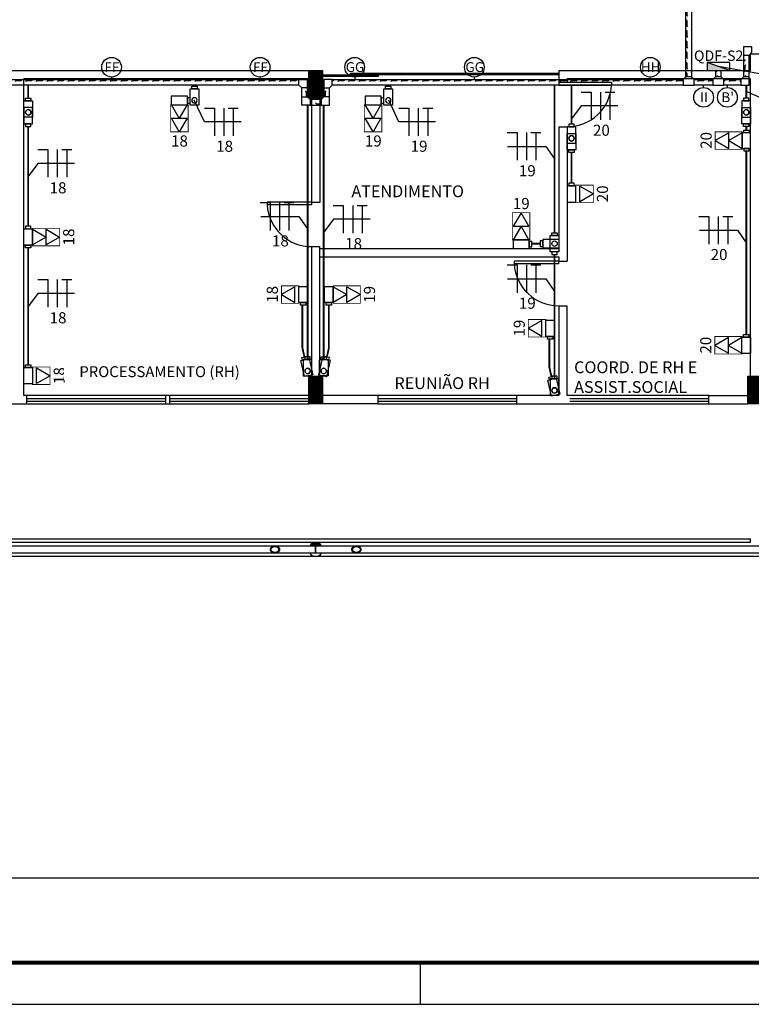
# Model space of a CAD drawing. Units: inches. Extents: x 5487 to 24233, y -16115 to 19251.
# Drawn here: x 17710 to 17723, y 19197 to 19215 of the extents above; entities that cross this region are included whole.
import ezdxf
from ezdxf.enums import TextEntityAlignment as Align

# ---------------------------------------------------------------- set-up
doc = ezdxf.new("R2010")
doc.units = ezdxf.units.IN
doc.header["$MEASUREMENT"] = 0
doc.linetypes.add('CONTINUO', pattern=[0])
for name, color, linetype in [('G5 ELETROC PEC', 5, 'Continuous'), ('G5-CARIMBO', 7, 'Continuous'), ('G5-COTA', 36, 'Continuous'), ('G5-CX DERIV - L', 10, 'Continuous'), ('G5-CX DERIV - X', 10, 'Continuous'), ('G5-ELETROC', 150, 'Continuous'), ('G5-FIAÇÃO COM', 2, 'Continuous'), ('G5-PLANTA', 8, 'Continuous'), ('G5-QUADRO', 2, 'Continuous'), ('G5-TEXTO', 7, 'Continuous'), ('G5-TOM NOVA', 6, 'Continuous'), ('G5-TOM-COM-2', 2, 'Continuous'), ('G5-TUB APAR AL', 140, 'Continuous'), ('G5-TUB APAR BX', 7, 'Continuous'), ('TEXTO_TOMADA', 7, 'Continuous')]:
    doc.layers.add(name, color=color, linetype=linetype)
doc.layers.add('TEXTO TOMADA', color=7, linetype='Continuous', lineweight=9)
doc.styles.add('arial', font='arial.ttf')
doc.styles.add('G5-GERAL', font='arial.ttf')
pattern_1 = [(45, (17742.053501, 19258.347834), (-0.013258252, 0.013258252), [])]

# ---------------------------------------------------------------- blocks, each defined once
blk = doc.blocks.new('E')
for points in [[(0.094, 0.05), (-0.094, 0.05), (-0.094, -0.05), (0.094, -0.05)], [(0.094, -0.031), (0.125, -0.031), (0.125, 0.031), (0.094, 0.031)]]:
    blk.add_lwpolyline(points, close=True)
blk = doc.blocks.new('C')
for points in [[(-0.094, -0.031), (-0.125, -0.031), (-0.125, 0.031), (-0.094, 0.031)], [(0.094, 0.05), (-0.094, 0.05), (-0.094, -0.05), (0.094, -0.05)], [(0.094, -0.031), (0.125, -0.031), (0.125, 0.031), (0.094, 0.031)]]:
    blk.add_lwpolyline(points, close=True)
blk = doc.blocks.new('G5-TOM_DUP_BX')
for points in [[(59406.456, -4969.742), (59406.315, -4969.986), (59406.597, -4969.986)], [(59406.456, -4969.986), (59406.315, -4970.23), (59406.597, -4970.23)]]:
    blk.add_lwpolyline(points, close=True)
at = {"layer": 'TEXTO_TOMADA', "style": 'G5-GERAL'}
blk.add_attdef('CIRCUITO', text='', height=0.2, dxfattribs=at).set_placement((59406.459, -4969.578), align=Align.MIDDLE_CENTER)
blk = doc.blocks.new('*U31')
blk.add_lwpolyline([(0, 0.244), (-0.141, 0), (0.141, 0)], close=True)
at = {"layer": 'TEXTO TOMADA', "style": 'G5-GERAL'}
blk.add_attdef('CIRCUITO', text='', height=0.2, dxfattribs=at).set_placement((0.003, 0.408), align=Align.MIDDLE_CENTER)
blk = doc.blocks.new('LB')
for points in [[(0.134, 0.05), (-0.055, 0.05), (-0.055, -0.05), (0.134, -0.05)], [(0.134, -0.031), (0.165, -0.031), (0.165, 0.031), (0.134, 0.031)]]:
    blk.add_lwpolyline(points, close=True)
blk.add_circle((0, 0), 0.0312)
blk = doc.blocks.new('TI')
for points in [[(-0.094, -0.031), (-0.125, -0.031), (-0.125, 0.031), (-0.094, 0.031)], [(-0.094, 0.05), (0.094, 0.05), (0.094, -0.05), (-0.094, -0.05)], [(0.094, -0.031), (0.125, -0.031), (0.125, 0.031), (0.094, 0.031)]]:
    blk.add_lwpolyline(points, close=True)
blk.add_circle((0, 0), 0.0312)
blk = doc.blocks.new('G5-ELETROC-L')
blk.add_lwpolyline([(-0.2, 0.3), (-0.3, 0.2), (-0.3, 0), (0, 0), (0, 0.3), (-0.2, 0.3)])
blk = doc.blocks.new('husad')
blk.add_hatch(color=256).paths.add_polyline_path([(0.241, -0.084), (-0.306, -0.084), (-0.306, 0.107)])
blk.add_line((0.241, -0.084), (-0.306, 0.107))
blk.add_lwpolyline([(0.241, 0.107), (-0.306, 0.107), (-0.306, -0.084), (0.241, -0.084)], close=True)
blk = doc.blocks.new('NFT')
for p, q in [((0.3963, -0.1758), (0.477, -0.1758)), ((0.477, -0.1758), (0.477, -0.4004)), ((0.5534, -0.1758), (0.5534, -0.4004)), ((0.5894, -0.1758), (0.6701, -0.1758)), ((0.6297, -0.1758), (0.6297, -0.4004))]:
    blk.add_line(p, q)
blk = doc.blocks.new('G5-ELETROC T')
blk.add_lwpolyline([(-0.2, 0.1), (-0.2, -0.1), (-0.1, -0.2), (0.1, -0.2), (0.2, -0.1), (0.2, 0.1), (-0.2, 0.1)])
blk = doc.blocks.new('cotaele')
at = {"layer": 'G5-COTA'}
blk.add_lwpolyline([(0, 0.05), (0, 0)], dxfattribs=at)
blk.add_circle((0, 0.25), 0.2, dxfattribs=at)

msp = doc.modelspace()

# ---------------------------------------------------------------- hatches: boundary and pattern name
at = {"layer": 'G5-ELETROC'}
h = msp.add_hatch(dxfattribs=at)
h.set_pattern_fill('FLEX', color=256, scale=0.015, angle=90)
h.set_pattern_definition([(90, (18651.29251, 16667.48979), (-0.09525, 6e-18), [0.09525, -0.09525]), (135, (18651.29251, 16667.58504), (-0.0952500411, 1e-17), [0.0238125, -0.0870789, 0.0238125, -0.1347039])])
h.paths.add_polyline_path([(17722.013, 19213.943), (17722.113, 19213.943), (17722.113, 19216.195), (17722.013, 19216.195)])
h = msp.add_hatch(dxfattribs=at)
h.set_pattern_fill('FLEX', color=256, scale=0.015, angle=90)
h.set_pattern_definition([(270, (18652.33255, 21760.93337), (-0.09525, -6e-18), [0.09525, -0.09525]), (225, (18652.33255, 21760.83812), (-0.0952500411, -1e-17), [0.0238125, -0.0870789, 0.0238125, -0.1347039])])
h.paths.add_polyline_path([(17723.053, 19214.254), (17723.153, 19214.254), (17723.153, 19213.943), (17723.053, 19213.943)])
h = msp.add_hatch(dxfattribs=at)
h.set_pattern_fill('FLEX', color=256, scale=0.015, angle=90)
h.set_pattern_definition([(270, (18651.82707, 21760.93337), (-0.09525, -6e-18), [0.09525, -0.09525]), (225, (18651.82707, 21760.83812), (-0.0952500411, -1e-17), [0.0238125, -0.0870789, 0.0238125, -0.1347039])])
h.paths.add_polyline_path([(17722.648, 19214.058), (17722.548, 19214.058), (17722.548, 19213.943), (17722.648, 19213.943)])
h = msp.add_hatch(dxfattribs=at)
h.set_pattern_fill('FLEX', color=256, scale=0.015, angle=180)
h.set_pattern_definition([(360, (15161.05979, 18284.61402), (1e-17, 0.09525), [0.09525, -0.09525]), (45, (15161.15504, 18284.614017), (2e-17, 0.0952500411), [0.0238125, -0.0870789, 0.0238125, -0.1347039])])
h.paths.add_polyline_path([(17707.739, 19213.893), (17707.739, 19213.793), (17715.046, 19213.793), (17715.046, 19213.893)])
h = msp.add_hatch(dxfattribs=at)
h.set_pattern_fill('FLEX', color=256, scale=0.015, angle=180)
h.set_pattern_definition([(360, (15168.96669, 18284.61402), (1e-17, 0.09525), [0.09525, -0.09525]), (45, (15169.06194, 18284.614017), (2e-17, 0.0952500411), [0.0238125, -0.0870789, 0.0238125, -0.1347039])])
h.paths.add_polyline_path([(17722.698, 19213.893), (17722.698, 19213.793), (17723.003, 19213.793), (17723.003, 19213.893)])
h.paths.add_polyline_path([(17721.963, 19213.793), (17721.963, 19213.893), (17715.646, 19213.893), (17715.646, 19213.793)])
h.paths.add_polyline_path([(17722.163, 19213.893), (17722.163, 19213.793), (17722.498, 19213.793), (17722.498, 19213.893)])
h = msp.add_hatch(dxfattribs=at)
h.set_pattern_fill('FLEX', color=256, scale=0.015, angle=90)
h.set_pattern_definition([(270, (16785.91675, 21760.46422), (0.09525, -6e-18), [0.09525, -0.09525]), (315, (16785.916754, 21760.36897), (0.0952500411, -1e-17), [0.0238125, -0.0870789, 0.0238125, -0.1347039])])
h.paths.add_polyline_path([(17715.196, 19213.743), (17715.096, 19213.743), (17715.096, 19213.583), (17715.196, 19213.583)])
h = msp.add_hatch(dxfattribs=at)
h.set_pattern_fill('FLEX', color=256, scale=0.015, angle=90)
h.set_pattern_definition([(270, (18644.77565, 21760.46422), (-0.09525, -6e-18), [0.09525, -0.09525]), (225, (18644.77565, 21760.36897), (-0.0952500411, -1e-17), [0.0238125, -0.0870789, 0.0238125, -0.1347039])])
h.paths.add_polyline_path([(17715.496, 19213.743), (17715.546, 19213.743), (17715.596, 19213.743), (17715.596, 19213.583), (17715.496, 19213.583)])
h = msp.add_hatch(dxfattribs=at)
h.set_pattern_fill('FLEX', color=256, scale=0.015, angle=180)
h.set_pattern_definition([(360, (15168.56505, 20142.71252), (0, -0.09525), [0.09525, -0.09525]), (315, (15168.6603, 20142.71252), (7e-18, -0.0952500411), [0.0238125, -0.0870789, 0.0238125, -0.1347039])])
h.paths.add_polyline_path([(17715.246, 19213.433), (17715.246, 19213.533), (17715.446, 19213.533), (17715.446, 19213.433)])
at = {"layer": 'G5-PLANTA'}
h = msp.add_hatch(dxfattribs=at)
h.set_pattern_fill('ANSI31', color=256, scale=0.15, style=0)
h.set_pattern_definition(pattern_1)
h.paths.add_polyline_path([(17715.471, 19214.058), (17715.221, 19214.058), (17715.221, 19213.558), (17715.471, 19213.558)])
h = msp.add_hatch(dxfattribs=at)
h.set_pattern_fill('ANSI31', color=256, scale=0.15, style=0)
h.set_pattern_definition(pattern_1)
h.paths.add_polyline_path([(17715.471, 19208.551), (17715.221, 19208.551), (17715.221, 19208.051), (17715.471, 19208.051)])
h = msp.add_hatch(dxfattribs=at)
h.set_pattern_fill('ANSI31', color=256, scale=0.15, style=0)
h.set_pattern_definition(pattern_1)
h.paths.add_polyline_path([(17723.378, 19208.551), (17723.128, 19208.551), (17723.128, 19208.051), (17723.378, 19208.051)])
h = msp.add_hatch(dxfattribs=at)
h.set_pattern_fill('ANSI31', color=256, scale=0.15, style=0)
h.set_pattern_definition(pattern_1)
h.paths.add_polyline_path([(17723.378, 19208.551), (17723.128, 19208.551), (17723.128, 19208.051), (17723.378, 19208.051)])
h = msp.add_hatch(color=256, dxfattribs=at)
edge = h.paths.add_edge_path(flags=0)
edge.add_spline(control_points=[(17715.346, 19205.555), (17715.352, 19205.555), (17715.362, 19205.553), (17715.378, 19205.55), (17715.39, 19205.546), (17715.4, 19205.541), (17715.407, 19205.538), (17715.413, 19205.534), (17715.422, 19205.528), (17715.432, 19205.519), (17715.443, 19205.508), (17715.449, 19205.499), (17715.452, 19205.495)], knot_values=[0, 0, 0, 0, 1.603068, 3.176444, 4.753064, 5.542462, 6.325758, 7.108297, 7.895554, 9.464062, 11.023899, 12.607724, 12.607724, 12.607724, 12.607724], degree=3, periodic=0)
edge.add_line((17715.452, 19205.495), (17715.346, 19205.495))
edge.add_line((17715.346, 19205.495), (17715.241, 19205.495))
edge.add_spline(control_points=[(17715.241, 19205.495), (17715.244, 19205.499), (17715.25, 19205.508), (17715.261, 19205.519), (17715.271, 19205.528), (17715.279, 19205.534), (17715.286, 19205.538), (17715.293, 19205.541), (17715.302, 19205.546), (17715.315, 19205.55), (17715.33, 19205.553), (17715.341, 19205.555), (17715.346, 19205.555)], knot_values=[0, 0, 0, 0, 1.583825, 3.143663, 4.712171, 5.499427, 6.281967, 7.065262, 7.85466, 9.43128, 11.004656, 12.607724, 12.607724, 12.607724, 12.607724], degree=3, periodic=0)
h = msp.add_hatch(dxfattribs=at)
h.set_pattern_fill('FP1_1', color=256, scale=0.01, style=0, pattern_type=2)
h.set_pattern_definition([(135, (17821.82645, 19322.8995), (0.2514472, 0.2514472), []), (135, (17821.82645, 19323.2805), (0.2514472, 0.2514472), [])])
edge = h.paths.add_edge_path(flags=0)
edge.add_spline(control_points=[(17716.079, 19205.365), (17716.084, 19205.365), (17716.091, 19205.365), (17716.099, 19205.367), (17716.106, 19205.368), (17716.112, 19205.37), (17716.119, 19205.372), (17716.125, 19205.375), (17716.131, 19205.378), (17716.136, 19205.381), (17716.142, 19205.385), (17716.147, 19205.389), (17716.151, 19205.393), (17716.154, 19205.396), (17716.156, 19205.4), (17716.159, 19205.405), (17716.162, 19205.409), (17716.164, 19205.414), (17716.165, 19205.417), (17716.165, 19205.42), (17716.166, 19205.424), (17716.166, 19205.43), (17716.166, 19205.435), (17716.165, 19205.44), (17716.164, 19205.444), (17716.163, 19205.449), (17716.159, 19205.455), (17716.156, 19205.46), (17716.154, 19205.463), (17716.151, 19205.466), (17716.149, 19205.468), (17716.146, 19205.471), (17716.142, 19205.475), (17716.136, 19205.478), (17716.131, 19205.482), (17716.125, 19205.485), (17716.119, 19205.487), (17716.112, 19205.49), (17716.106, 19205.491), (17716.099, 19205.493), (17716.091, 19205.494), (17716.084, 19205.495), (17716.079, 19205.495)], knot_values=[0, 0, 0, 0, 1.344086, 2.007151, 2.667127, 3.33095, 3.999204, 4.66549, 5.324574, 5.986567, 6.655853, 7.321567, 7.975548, 8.303037, 8.636827, 9.311814, 9.980232, 10.307178, 10.627468, 10.949059, 11.278701, 11.951474, 12.624246, 12.953889, 13.275479, 13.922213, 14.590632, 15.265618, 15.599408, 15.926897, 16.252189, 16.581134, 17.246848, 17.916134, 18.578127, 19.237211, 19.903497, 20.571751, 21.235574, 21.89555, 22.558615, 23.902701, 23.902701, 23.902701, 23.902701], degree=3, periodic=0)
edge.add_spline(control_points=[(17716.079, 19205.495), (17716.075, 19205.495), (17716.068, 19205.494), (17716.059, 19205.493), (17716.053, 19205.491), (17716.047, 19205.49), (17716.04, 19205.487), (17716.034, 19205.485), (17716.028, 19205.482), (17716.023, 19205.478), (17716.017, 19205.475), (17716.012, 19205.47), (17716.008, 19205.466), (17716.005, 19205.463), (17716.003, 19205.46), (17715.999, 19205.455), (17715.997, 19205.45), (17715.995, 19205.446), (17715.994, 19205.443), (17715.993, 19205.44), (17715.993, 19205.435), (17715.992, 19205.43), (17715.993, 19205.424), (17715.993, 19205.42), (17715.994, 19205.416), (17715.996, 19205.41), (17715.999, 19205.405), (17716.003, 19205.4), (17716.005, 19205.396), (17716.007, 19205.394), (17716.01, 19205.391), (17716.013, 19205.388), (17716.017, 19205.385), (17716.023, 19205.381), (17716.028, 19205.378), (17716.034, 19205.375), (17716.04, 19205.372), (17716.047, 19205.37), (17716.053, 19205.368), (17716.059, 19205.367), (17716.068, 19205.365), (17716.075, 19205.365), (17716.079, 19205.365)], knot_values=[0, 0, 0, 0, 1.344086, 2.007151, 2.667127, 3.33095, 3.999204, 4.66549, 5.324574, 5.986567, 6.655853, 7.321567, 7.975548, 8.303037, 8.636827, 9.311814, 9.980232, 10.307178, 10.627468, 10.949059, 11.278701, 11.951474, 12.624246, 12.953889, 13.275479, 13.922213, 14.590632, 15.265618, 15.599408, 15.926897, 16.252189, 16.581134, 17.246848, 17.916134, 18.578127, 19.237211, 19.903497, 20.571751, 21.235574, 21.89555, 22.558615, 23.902701, 23.902701, 23.902701, 23.902701], degree=3, periodic=0)
edge = h.paths.add_edge_path(flags=0)
edge.add_spline(control_points=[(17716.079, 19205.483), (17716.084, 19205.483), (17716.09, 19205.482), (17716.098, 19205.481), (17716.104, 19205.479), (17716.109, 19205.478), (17716.115, 19205.475), (17716.12, 19205.473), (17716.123, 19205.471), (17716.126, 19205.469), (17716.128, 19205.468), (17716.132, 19205.465), (17716.136, 19205.462), (17716.139, 19205.458), (17716.142, 19205.455), (17716.143, 19205.453), (17716.145, 19205.45), (17716.147, 19205.446), (17716.149, 19205.442), (17716.15, 19205.437), (17716.151, 19205.433), (17716.151, 19205.43), (17716.151, 19205.427), (17716.15, 19205.423), (17716.149, 19205.418), (17716.147, 19205.413), (17716.145, 19205.409), (17716.143, 19205.407), (17716.142, 19205.404), (17716.139, 19205.401), (17716.136, 19205.398), (17716.132, 19205.394), (17716.128, 19205.392), (17716.125, 19205.389), (17716.121, 19205.387), (17716.115, 19205.384), (17716.109, 19205.382), (17716.104, 19205.38), (17716.098, 19205.379), (17716.09, 19205.377), (17716.084, 19205.377), (17716.079, 19205.377)], knot_values=[0, 0, 0, 0, 1.239588, 1.848612, 2.45393, 3.064255, 3.680108, 4.293161, 4.596589, 4.897059, 5.198957, 5.505438, 6.123601, 6.73662, 7.037732, 7.333946, 7.633314, 7.941465, 8.568624, 9.187619, 9.487332, 9.778035, 10.068737, 10.368451, 10.987445, 11.614604, 11.922755, 12.222123, 12.518337, 12.819449, 13.432468, 14.050631, 14.357113, 14.65901, 15.262723, 15.875776, 16.491629, 17.101955, 17.707272, 18.316297, 19.555885, 19.555885, 19.555885, 19.555885], degree=3, periodic=0)
edge.add_spline(control_points=[(17716.079, 19205.377), (17716.075, 19205.377), (17716.069, 19205.377), (17716.061, 19205.379), (17716.055, 19205.38), (17716.049, 19205.382), (17716.044, 19205.384), (17716.039, 19205.386), (17716.036, 19205.388), (17716.033, 19205.39), (17716.03, 19205.392), (17716.027, 19205.394), (17716.023, 19205.398), (17716.02, 19205.401), (17716.017, 19205.404), (17716.016, 19205.407), (17716.014, 19205.409), (17716.012, 19205.413), (17716.01, 19205.418), (17716.009, 19205.423), (17716.008, 19205.427), (17716.008, 19205.43), (17716.008, 19205.433), (17716.009, 19205.437), (17716.01, 19205.442), (17716.012, 19205.446), (17716.014, 19205.45), (17716.016, 19205.453), (17716.017, 19205.455), (17716.02, 19205.458), (17716.023, 19205.462), (17716.027, 19205.465), (17716.03, 19205.468), (17716.034, 19205.47), (17716.038, 19205.473), (17716.044, 19205.475), (17716.049, 19205.478), (17716.055, 19205.479), (17716.061, 19205.481), (17716.069, 19205.482), (17716.075, 19205.483), (17716.079, 19205.483)], knot_values=[0, 0, 0, 0, 1.239588, 1.848612, 2.45393, 3.064255, 3.680108, 4.293161, 4.596589, 4.897059, 5.198957, 5.505438, 6.123601, 6.73662, 7.037732, 7.333946, 7.633314, 7.941465, 8.568624, 9.187619, 9.487332, 9.778035, 10.068737, 10.368451, 10.987445, 11.614604, 11.922755, 12.222123, 12.518337, 12.819449, 13.432468, 14.050631, 14.357113, 14.65901, 15.262723, 15.875776, 16.491629, 17.101955, 17.707272, 18.316297, 19.555885, 19.555885, 19.555885, 19.555885], degree=3, periodic=0)

# ---------------------------------------------------------------- linework, layer by layer
at = {"layer": 'G5-CARIMBO'}
msp.add_line((17717.228, 19197.989), (17717.228, 19197.239), dxfattribs=at)
msp.add_lwpolyline([(17668.614, 19218.389), (17669.739, 19219.514), (17669.739, 19251.386), (17795.903, 19251.386), (17795.903, 19197.239), (17669.739, 19197.239), (17668.614, 19198.364), (17668.614, 19218.389)], dxfattribs=at)
at = {"layer": 'G5-CARIMBO', "const_width": 0.075}
msp.add_lwpolyline([(17670.489, 19197.989), (17795.153, 19197.989), (17795.153, 19250.636), (17670.489, 19250.636)], close=True, dxfattribs=at)
at = {"layer": 'G5-COTA', "ltscale": 0.1}
msp.add_lwpolyline([(17726.413, 19213.685), (17725.094, 19213.685), (17722.599, 19214.13)], dxfattribs=at)
at = {"layer": 'G5-COTA'}
for points in [[(17724.147, 19213.521), (17723.458, 19213.521), (17723.1, 19213.676)], [(17714.006, 19213.13), (17713.345, 19213.13), (17713.161, 19213.519)], [(17717.507, 19213.13), (17716.846, 19213.13), (17716.663, 19213.519)], [(17720.789, 19213.418), (17720.128, 19213.418), (17719.953, 19213.184)], [(17718.802, 19212.688), (17719.491, 19212.688), (17719.648, 19212.463)], [(17711.006, 19212.382), (17710.345, 19212.382), (17710.171, 19212.148)], [(17714.356, 19211.426), (17715.044, 19211.426), (17715.201, 19211.201)], [(17716.327, 19211.376), (17715.666, 19211.376), (17715.491, 19211.142)], [(17722.255, 19211.179), (17722.944, 19211.179), (17723.1, 19210.954)], [(17718.802, 19210.303), (17719.491, 19210.303), (17719.648, 19210.078)], [(17711.006, 19210.04), (17710.345, 19210.04), (17710.171, 19209.806)]]:
    msp.add_lwpolyline(points, dxfattribs=at)
at = {"layer": 'G5-CX DERIV - X', "const_width": 0.015}
for points in [[(17712.734, 19213.438), (17713.049, 19213.438), (17713.049, 19212.95), (17712.734, 19212.95)], [(17716.223, 19213.438), (17716.539, 19213.438), (17716.539, 19212.95), (17716.223, 19212.95)], [(17723.029, 19212.636), (17723.029, 19212.951), (17722.541, 19212.951), (17722.541, 19212.636)], [(17720.031, 19211.674), (17720.031, 19211.99), (17720.347, 19211.99), (17720.347, 19211.674)], [(17718.888, 19211.007), (17719.204, 19211.007), (17719.204, 19211.495), (17718.888, 19211.495)], [(17710.248, 19210.897), (17710.248, 19211.213), (17710.736, 19211.213), (17710.736, 19210.897)], [(17715.045, 19209.863), (17715.045, 19210.179), (17714.73, 19210.179), (17714.73, 19209.863)], [(17715.663, 19209.863), (17715.663, 19210.179), (17716.151, 19210.179), (17716.151, 19209.863)], [(17719.492, 19209.255), (17719.492, 19209.57), (17719.176, 19209.57), (17719.176, 19209.255)], [(17723.022, 19208.949), (17723.022, 19209.264), (17722.535, 19209.264), (17722.535, 19208.949)], [(17710.248, 19208.4), (17710.248, 19208.716), (17710.564, 19208.716), (17710.564, 19208.4)]]:
    msp.add_lwpolyline(points, close=True, dxfattribs=at)
at = {"layer": 'G5-ELETROC'}
for points in [[(17722.013, 19213.943), (17722.013, 19216.195)], [(17722.113, 19216.195), (17722.113, 19213.943)], [(17723.053, 19214.333), (17723.053, 19213.943)], [(17723.153, 19213.943), (17723.153, 19214.333)], [(17722.548, 19214.058), (17722.548, 19213.943)], [(17722.648, 19213.943), (17722.648, 19214.058)], [(17707.739, 19213.893), (17715.046, 19213.893)], [(17715.046, 19213.793), (17707.739, 19213.793)], [(17715.646, 19213.893), (17721.963, 19213.893)], [(17721.963, 19213.793), (17715.646, 19213.793)], [(17722.163, 19213.893), (17722.498, 19213.893)], [(17722.498, 19213.793), (17722.163, 19213.793)], [(17722.698, 19213.893), (17723.003, 19213.893)], [(17723.003, 19213.793), (17722.698, 19213.793)], [(17715.096, 19213.583), (17715.096, 19213.743)], [(17715.196, 19213.743), (17715.196, 19213.583)], [(17715.496, 19213.743), (17715.496, 19213.583)], [(17715.596, 19213.583), (17715.596, 19213.743)], [(17715.446, 19213.533), (17715.246, 19213.533)], [(17715.246, 19213.433), (17715.446, 19213.433)]]:
    msp.add_lwpolyline(points, dxfattribs=at)
at = {"layer": 'G5-PLANTA'}
for p, q in [((17723.178, 19214.058), (17723.178, 19214.358)), ((17723.178, 19214.358), (17723.328, 19214.358)), ((17704.491, 19214.058), (17715.221, 19214.058)), ((17719.725, 19214.058), (17723.178, 19214.058)), ((17719.725, 19214.058), (17719.725, 19213.844)), ((17715.221, 19213.908), (17710.093, 19213.908)), ((17710.093, 19208.201), (17710.093, 19213.908)), ((17719.725, 19213.844), (17719.725, 19213.793)), ((17719.725, 19213.844), (17719.875, 19213.844)), ((17719.725, 19213.793), (17720.676, 19213.793)), ((17723.178, 19213.908), (17719.875, 19213.908)), ((17719.875, 19213.908), (17719.875, 19213.844)), ((17719.875, 19213.844), (17720.676, 19213.844)), ((17720.676, 19213.844), (17720.676, 19213.793)), ((17723.178, 19208.551), (17723.178, 19213.908)), ((17715.279, 19211.685), (17715.279, 19213.558)), ((17715.429, 19211.685), (17715.429, 19213.558)), ((17719.725, 19213.042), (17719.725, 19210.851)), ((17719.725, 19213.042), (17719.875, 19213.042)), ((17719.875, 19213.042), (17719.875, 19210.622)), ((17715.273, 19211.685), (17714.473, 19211.685)), ((17714.473, 19211.685), (17714.473, 19211.634)), ((17715.273, 19211.685), (17715.273, 19211.634)), ((17715.279, 19211.685), (17715.429, 19211.685)), ((17715.273, 19211.634), (17714.473, 19211.634)), ((17715.273, 19210.884), (17715.423, 19210.884)), ((17715.279, 19208.551), (17715.279, 19210.884)), ((17715.423, 19208.551), (17715.423, 19210.884)), ((17715.423, 19210.851), (17719.725, 19210.851)), ((17715.423, 19210.701), (17719.725, 19210.701)), ((17719.72, 19210.622), (17718.92, 19210.622)), ((17718.92, 19210.622), (17718.92, 19210.571)), ((17719.72, 19210.622), (17719.72, 19210.571)), ((17719.725, 19210.701), (17719.725, 19210.622)), ((17719.725, 19210.622), (17719.875, 19210.622)), ((17719.72, 19210.571), (17718.92, 19210.571)), ((17719.72, 19209.82), (17719.87, 19209.82)), ((17719.725, 19209.82), (17719.725, 19208.201)), ((17719.87, 19209.82), (17719.87, 19208.201)), ((17723.128, 19208.051), (17723.128, 19208.551)), ((17723.128, 19208.051), (17723.128, 19208.551)), ((17710.143, 19208.201), (17710.091, 19208.201)), ((17712.643, 19208.201), (17710.143, 19208.201)), ((17710.143, 19208.051), (17710.143, 19208.201)), ((17710.143, 19208.151), (17712.643, 19208.151)), ((17712.721, 19208.201), (17712.643, 19208.201)), ((17712.643, 19208.201), (17712.643, 19208.051)), ((17715.221, 19208.201), (17712.721, 19208.201)), ((17712.721, 19208.051), (17712.721, 19208.201)), ((17712.721, 19208.151), (17715.221, 19208.151)), ((17716.471, 19208.051), (17716.471, 19208.201)), ((17718.971, 19208.201), (17716.471, 19208.201)), ((17716.471, 19208.151), (17718.971, 19208.151)), ((17719.725, 19208.201), (17718.971, 19208.201)), ((17718.971, 19208.051), (17718.971, 19208.201)), ((17719.924, 19208.201), (17719.87, 19208.201)), ((17722.424, 19208.201), (17719.924, 19208.201)), ((17719.924, 19208.151), (17722.424, 19208.151)), ((17722.424, 19208.051), (17722.424, 19208.201)), ((17722.424, 19208.201), (17723.128, 19208.201)), ((17709.564, 19208.051), (17710.143, 19208.051)), ((17710.143, 19208.101), (17712.643, 19208.101)), ((17710.143, 19208.051), (17712.643, 19208.051)), ((17712.643, 19208.051), (17712.721, 19208.051)), ((17712.721, 19208.101), (17715.221, 19208.101)), ((17712.721, 19208.051), (17715.221, 19208.051)), ((17716.471, 19208.101), (17718.971, 19208.101)), ((17716.471, 19208.051), (17718.971, 19208.051)), ((17718.971, 19208.051), (17719.924, 19208.051)), ((17719.924, 19208.101), (17722.424, 19208.101)), ((17719.924, 19208.051), (17722.424, 19208.051)), ((17722.424, 19208.051), (17723.128, 19208.051)), ((17675.937, 19205.624), (17723.178, 19205.624)), ((17675.937, 19205.564), (17723.178, 19205.564)), ((17708.173, 19205.495), (17714.613, 19205.495)), ((17714.613, 19205.495), (17715.346, 19205.495)), ((17715.346, 19205.495), (17716.079, 19205.495)), ((17716.079, 19205.495), (17723.463, 19205.495)), ((17723.178, 19205.564), (17723.178, 19205.624)), ((17723.388, 19205.305), (17672.98, 19205.305)), ((17714.613, 19205.365), (17708.173, 19205.365)), ((17715.346, 19205.365), (17714.613, 19205.365)), ((17716.079, 19205.365), (17715.346, 19205.365)), ((17723.463, 19205.365), (17716.079, 19205.365))]:
    msp.add_line(p, q, dxfattribs=at)
for points in [[(17715.221, 19214.058), (17715.471, 19214.058), (17715.471, 19213.558), (17715.221, 19213.558)], [(17715.471, 19213.979), (17716.471, 19213.979), (17716.471, 19213.949), (17715.471, 19213.949)], [(17715.971, 19214.009), (17716.971, 19214.009), (17716.971, 19213.979), (17715.971, 19213.979)], [(17716.982, 19214.009), (17717.982, 19214.009), (17717.982, 19213.979), (17716.982, 19213.979)], [(17717.992, 19214.009), (17718.992, 19214.009), (17718.992, 19213.979), (17717.992, 19213.979)], [(17719, 19214.009), (17719.725, 19214.009), (17719.725, 19213.979), (17719, 19213.979)], [(17715.221, 19208.551), (17715.471, 19208.551), (17715.471, 19208.051), (17715.221, 19208.051)], [(17723.128, 19208.551), (17723.378, 19208.551), (17723.378, 19208.051), (17723.128, 19208.051)], [(17723.128, 19208.551), (17723.378, 19208.551), (17723.378, 19208.051), (17723.128, 19208.051)]]:
    msp.add_lwpolyline(points, close=True, dxfattribs=at)
for points in [[(17716.471, 19208.201), (17715.471, 19208.201)], [(17716.471, 19208.051), (17715.471, 19208.051)], [(17714.613, 19205.495), (17714.583, 19205.491), (17714.557, 19205.48), (17714.537, 19205.462), (17714.527, 19205.441), (17714.527, 19205.418), (17714.537, 19205.397), (17714.557, 19205.38), (17714.583, 19205.369), (17714.613, 19205.365)], [(17714.613, 19205.377), (17714.586, 19205.381), (17714.562, 19205.392), (17714.547, 19205.409), (17714.541, 19205.43), (17714.547, 19205.45), (17714.562, 19205.467), (17714.586, 19205.479), (17714.613, 19205.483)], [(17714.613, 19205.365), (17714.643, 19205.369), (17714.669, 19205.38), (17714.689, 19205.397), (17714.699, 19205.418), (17714.699, 19205.441), (17714.689, 19205.462), (17714.669, 19205.48), (17714.643, 19205.491), (17714.613, 19205.495)], [(17714.613, 19205.483), (17714.64, 19205.479), (17714.664, 19205.467), (17714.679, 19205.45), (17714.685, 19205.43), (17714.679, 19205.409), (17714.664, 19205.392), (17714.64, 19205.381), (17714.613, 19205.377)], [(17715.346, 19205.495), (17715.346, 19205.491), (17715.346, 19205.48), (17715.346, 19205.462), (17715.346, 19205.441), (17715.346, 19205.418), (17715.346, 19205.397), (17715.346, 19205.38), (17715.346, 19205.369), (17715.346, 19205.365)], [(17715.346, 19205.365), (17715.346, 19205.369), (17715.346, 19205.38), (17715.346, 19205.397), (17715.346, 19205.418), (17715.346, 19205.441), (17715.346, 19205.462), (17715.346, 19205.48), (17715.346, 19205.491), (17715.346, 19205.495)], [(17716.079, 19205.495), (17716.05, 19205.491), (17716.023, 19205.48), (17716.004, 19205.462), (17715.993, 19205.441), (17715.993, 19205.418), (17716.004, 19205.397), (17716.023, 19205.38), (17716.05, 19205.369), (17716.079, 19205.365)], [(17716.079, 19205.377), (17716.052, 19205.381), (17716.029, 19205.392), (17716.013, 19205.409), (17716.008, 19205.43), (17716.013, 19205.45), (17716.029, 19205.467), (17716.052, 19205.479), (17716.079, 19205.483)], [(17716.079, 19205.365), (17716.109, 19205.369), (17716.136, 19205.38), (17716.155, 19205.397), (17716.166, 19205.418), (17716.166, 19205.441), (17716.155, 19205.462), (17716.136, 19205.48), (17716.109, 19205.491), (17716.079, 19205.495)], [(17716.079, 19205.483), (17716.107, 19205.479), (17716.13, 19205.467), (17716.146, 19205.45), (17716.151, 19205.43), (17716.146, 19205.409), (17716.13, 19205.392), (17716.107, 19205.381), (17716.079, 19205.377)]]:
    msp.add_lwpolyline(points, dxfattribs=at)
for centre, radius, start, end in [((17719.875, 19213.844), 0.802, 270, 356.3526), ((17715.273, 19211.685), 0.802, 183.6474, 270), ((17719.72, 19210.622), 0.802, 183.6474, 270), ((17715.346, 19205.43), 0.125, 90, 148.3628), ((17715.346, 19205.43), 0.125, 31.6372, 90), ((17715.346, 19205.43), 0.125, 211.644, 328.3628)]:
    msp.add_arc(centre, radius, start, end, dxfattribs=at)
at = {"layer": 'G5-TUB APAR AL', "linetype": 'CONTINUO', "ltscale": 1.5, "const_width": 0.0327}
for points in [[(17710.171, 19213.558), (17710.171, 19213.793)], [(17713.164, 19213.772), (17713.164, 19213.793)], [(17716.654, 19213.772), (17716.654, 19213.793)], [(17719.648, 19211.132), (17719.648, 19213.793)], [(17719.953, 19213.091), (17719.953, 19213.793)], [(17723.1, 19213.558), (17723.1, 19213.793)], [(17715.201, 19208.851), (17715.201, 19213.433)], [(17715.491, 19208.851), (17715.491, 19213.433)], [(17719.648, 19208.501), (17719.648, 19210.742)]]:
    msp.add_lwpolyline(points, dxfattribs=at)
at = {"layer": 'G5-TUB APAR BX', "linetype": 'CONTINUO', "ltscale": 1.5, "const_width": 0.0327}
for points in [[(17710.171, 19213.045), (17710.171, 19211.25)], [(17723.1, 19213.045), (17723.1, 19212.981)], [(17719.953, 19212.578), (17719.953, 19212.027)], [(17723.1, 19212.606), (17723.1, 19209.302)], [(17719.391, 19210.937), (17719.241, 19210.937)], [(17710.171, 19210.859), (17710.171, 19208.753)], [(17715.145, 19208.894), (17715.107, 19209.061), (17715.107, 19209.826)], [(17715.548, 19208.894), (17715.585, 19209.061), (17715.585, 19209.826)], [(17719.592, 19208.544), (17719.554, 19208.711), (17719.554, 19209.217)]]:
    msp.add_lwpolyline(points, dxfattribs=at)

# ---------------------------------------------------------------- block references
at = {"layer": 'G5 ELETROC PEC', "rotation": 180}
for name, p, xscale, yscale, zscale in [('G5-ELETROC-L', (17723.053, 19214.483), 0.4999999999999999, 0.4999999999999999, 0.4999999999999999), ('G5-ELETROC-L', (17715.196, 19213.893), -0.4999999999999999, 0.4999999999999999, 0.4999999999999999), ('G5-ELETROC-L', (17715.496, 19213.893), 0.4999999999999999, 0.4999999999999999, 0.4999999999999999), ('G5-ELETROC T', (17722.063, 19213.843), 0.5000000000485064, 0.5000000000485064, 0.5000000000485064), ('G5-ELETROC T', (17722.598, 19213.843), 0.5000000000485064, 0.5000000000485064, 0.5000000000485064)]:
    msp.add_blockref(name, p, dxfattribs=dict(at, xscale=xscale, yscale=yscale, zscale=zscale))
at = {"layer": 'G5 ELETROC PEC', "yscale": 0.4999999999999999, "zscale": 0.4999999999999999}
for p, xscale in [((17723.153, 19213.793), 0.4999999999999999), ((17715.096, 19213.433), -0.4999999999999999), ((17715.596, 19213.433), 0.4999999999999999)]:
    msp.add_blockref('G5-ELETROC-L', p, dxfattribs=dict(at, xscale=xscale))
at = {"layer": 'G5-COTA', "xscale": 0.8859374999999999, "yscale": 0.8859374999999999, "zscale": 0.8859374999999999}
for p in [(17711.671, 19213.893), (17714.346, 19213.893), (17716.049, 19213.893), (17718.203, 19213.893), (17721.372, 19213.893)]:
    msp.add_blockref('cotaele', p, dxfattribs=at)
at = {"layer": 'G5-COTA', "xscale": 0.8859374999999999, "yscale": 0.8859374999999999, "zscale": 0.8859374999999999, "rotation": 180}
for p in [(17722.332, 19213.793), (17722.76, 19213.793)]:
    msp.add_blockref('cotaele', p, dxfattribs=at)
at = {"layer": 'G5-CX DERIV - L', "color": 5, "yscale": 1.55632381137253, "zscale": 1.55632381137253}
for p, xscale, rotation in [((17713.164, 19213.516), -1.55632381137253, 270), ((17716.654, 19213.516), -1.55632381137253, 270), ((17710.171, 19213.302), -1.55632381137253, 270), ((17723.1, 19213.302), 1.55632381137253, 90), ((17710.171, 19213.302), 1.55632381137253, 270), ((17723.1, 19213.302), -1.55632381137253, 90), ((17719.953, 19212.834), 1.55632381137253, 90), ((17719.953, 19212.834), -1.55632381137253, 90), ((17719.648, 19210.937), 1.55632381137253, 180), ((17715.201, 19208.644), -1.55632381137253, 282.639993557321), ((17715.201, 19208.644), 1.55632381137253, 90), ((17715.491, 19208.644), 1.55632381137253, 77.36000644267908), ((17715.491, 19208.644), -1.55632381137253, 270), ((17719.648, 19208.294), -1.55632381137253, 282.639993557321), ((17719.648, 19208.294), 1.55632381137253, 90)]:
    msp.add_blockref('LB', p, dxfattribs=dict(at, xscale=xscale, rotation=rotation))
at = {"layer": 'G5-CX DERIV - X', "color": 5, "xscale": 1.55632381137184, "yscale": 1.55632381137184, "zscale": 1.55632381137184}
for p in [(17712.891, 19213.516), (17716.381, 19213.516), (17719.046, 19210.929)]:
    msp.add_blockref('E', p, dxfattribs=at)
at = {"layer": 'G5-CX DERIV - X', "color": 5}
for name, p, xscale, yscale, zscale, rotation in [('C', (17723.103, 19212.793), 1.493591095291777, 1.493591095291777, 1.493591095291777, 270), ('E', (17719.953, 19211.832), 1.55632381137184, 1.55632381137184, 1.55632381137184, 90.00000000000001), ('C', (17710.171, 19211.055), -1.55632381137253, 1.55632381137253, 1.55632381137253, 90), ('TI', (17719.648, 19210.937), 1.55632381137253, 1.55632381137253, 1.55632381137253, 270), ('E', (17715.123, 19210.021), -1.55632381137184, 1.55632381137184, 1.55632381137253, 90), ('E', (17715.585, 19210.021), -1.55632381137184, 1.55632381137184, 1.55632381137253, 90), ('E', (17719.57, 19209.413), -1.55632381137184, 1.55632381137184, 1.55632381137253, 90), ('E', (17723.1, 19209.106), -1.55632381137184, 1.55632381137184, 1.55632381137253, 270), ('E', (17710.171, 19208.558), -1.55632381137184, 1.55632381137184, 1.55632381137253, 270)]:
    msp.add_blockref(name, p, dxfattribs=dict(at, xscale=xscale, yscale=yscale, zscale=zscale, rotation=rotation))
at = {"layer": 'G5-FIAÇÃO COM', "xscale": 2.226568988933086, "yscale": 2.226568988933086, "zscale": 2.226568988933086}
for p in [(17719.244, 19214.059), (17712.461, 19213.771), (17715.962, 19213.771), (17717.911, 19213.33), (17709.461, 19213.023), (17713.464, 19212.067), (17714.782, 19212.018), (17721.364, 19211.82), (17717.911, 19210.945), (17709.461, 19210.682)]:
    msp.add_blockref('NFT', p, dxfattribs=at)
at = {"layer": 'G5-QUADRO', "xscale": 0.7499962508343792, "yscale": 0.7499962508343792, "zscale": 0.7499962508343792}
msp.add_blockref('husad', (17722.623, 19214.121), dxfattribs=at)
at = {"layer": 'G5-TOM NOVA', "color": 6}
ref = msp.add_blockref('G5-TOM_DUP_BX', (-41690.075, 14243.208), dxfattribs=dict(at, xscale=-1, rotation=180))
ref.add_attrib('CIRCUITO', '19', dxfattribs={"layer": 'TEXTO_TOMADA', "height": 0.2, "style": 'G5-GERAL'}).set_placement((17716.384, 19212.786), align=Align.MIDDLE_CENTER)
ref = msp.add_blockref('*U31', (17720.103, 19211.832), dxfattribs=dict(at, xscale=-1, rotation=270))
ref.add_attrib('CIRCUITO', '20', dxfattribs={"layer": 'TEXTO TOMADA', "height": 0.2, "rotation": 90, "style": 'G5-GERAL'}).set_placement((17720.51, 19211.835), align=Align.MIDDLE_CENTER)
at = {"layer": 'G5-TOM NOVA', "color": 6, "rotation": 90.00000000000001}
for p, values in [((17714.974, 19210.021), {'CIRCUITO': '18'}), ((17719.42, 19209.413), {'CIRCUITO': '19'})]:
    msp.add_blockref('*U31', p, dxfattribs=at).add_auto_attribs(values)
at = {"layer": 'G5-TOM NOVA', "color": 6}
ref = msp.add_blockref('*U31', (17710.32, 19208.558), dxfattribs=dict(at, xscale=-1, rotation=270))
ref.add_attrib('CIRCUITO', '18', dxfattribs={"layer": 'TEXTO TOMADA', "height": 0.2, "rotation": 90, "style": 'G5-GERAL'}).set_placement((17710.728, 19208.561), align=Align.MIDDLE_CENTER)
at = {"layer": 'G5-TOM-COM-2'}
ref = msp.add_blockref('G5-TOM_DUP_BX', (-41693.565, 14243.208), dxfattribs=dict(at, xscale=-1, rotation=180))
ref.add_attrib('CIRCUITO', '18', dxfattribs={"layer": 'TEXTO_TOMADA', "height": 0.2, "style": 'G5-GERAL'}).set_placement((17712.894, 19212.786), align=Align.MIDDLE_CENTER)
at = {"layer": 'G5-TOM-COM-2', "rotation": 90}
for p in [(12752.799, -40193.663), (12752.793, -40197.35)]:
    msp.add_blockref('G5-TOM_DUP_BX', p, dxfattribs=at).add_auto_attribs({'CIRCUITO': '20'})
at = {"layer": 'G5-TOM-COM-2'}
msp.add_blockref('G5-TOM_DUP_BX', (-41687.41, 24181.237), dxfattribs=at).add_auto_attribs({'CIRCUITO': '19'})
ref = msp.add_blockref('G5-TOM_DUP_BX', (22680.478, -40195.401), dxfattribs=dict(at, xscale=-1, rotation=270))
ref.add_attrib('CIRCUITO', '18', dxfattribs={"layer": 'TEXTO_TOMADA', "height": 0.2, "rotation": 90, "style": 'G5-GERAL'}).set_placement((17710.9, 19211.058), align=Align.MIDDLE_CENTER)
ref = msp.add_blockref('G5-TOM_DUP_BX', (22685.893, -40196.435), dxfattribs=dict(at, xscale=-1, rotation=270))
ref.add_attrib('CIRCUITO', '19', dxfattribs={"layer": 'TEXTO_TOMADA', "height": 0.2, "rotation": 90, "style": 'G5-GERAL'}).set_placement((17716.315, 19210.024), align=Align.MIDDLE_CENTER)

# ---------------------------------------------------------------- texts
at = {"layer": 'G5-TEXTO', "style": 'G5-GERAL'}
for s, height, p in [('QDF-S2', 0.1875, (17722.603, 19214.228)), ('FF', 0.1772, (17711.677, 19214.028)), ('FF', 0.1772, (17714.352, 19214.028)), ('GG', 0.1772, (17716.054, 19214.028)), ('GG', 0.1772, (17718.209, 19214.028)), ('HH', 0.1772, (17721.378, 19214.028)), ('II', 0.1772, (17722.338, 19213.485)), ("B'", 0.1772, (17722.766, 19213.485)), ('20', 0.2, (17720.491, 19212.879)), ('18', 0.2, (17713.707, 19212.591)), ('19', 0.2, (17717.208, 19212.591)), ('19', 0.2, (17719.158, 19212.15)), ('18', 0.2, (17710.708, 19211.843)), ('18', 0.2, (17714.711, 19210.887)), ('18', 0.2, (17716.029, 19210.838)), ('20', 0.2, (17722.61, 19210.641)), ('19', 0.2, (17719.158, 19209.765)), ('18', 0.2, (17710.708, 19209.502))]:
    msp.add_text(s, height=height, dxfattribs=at).set_placement(p, align=Align.CENTER)
at = {"layer": 'G5-TEXTO', "char_height": 0.21336, "attachment_point": 1, "style": 'arial'}
for s, insert in [('\\A1;ATENDIMENTO', (17715.99, 19211.987)), ('\\A1;COORD. DE RH E\\PASSIST.SOCIAL', (17720, 19208.818)), ('\\A1;REUNIÃO RH', (17716.765, 19208.532))]:
    msp.add_mtext(s, dxfattribs=dict(at, insert=insert))

# ---------------------------------------------------------------- next in the draw order: texts
at = {"layer": 'G5-TEXTO', "insert": (17712.535, 19208.73), "char_height": 0.19671, "width": 3.33655, "attachment_point": 2, "line_spacing_factor": 0.938532, "bg_fill": 3, "box_fill_scale": 1.25, "bg_fill_color": 0, "bg_fill_transparency": 10125792}
msp.add_mtext('{\\fArial|b0|i0|c0|p34;PROCESSAMENTO (RH)}', dxfattribs=at)

# ---------------------------------------------------------------- next in the draw order: linework, layer by layer
at = {"color": 1}
msp.add_lwpolyline([(17671.91, 19228.234), (17780.624, 19228.234), (17780.624, 19199.509), (17671.91, 19199.509)], close=True, dxfattribs=at)

doc.saveas('drawing.dxf')
